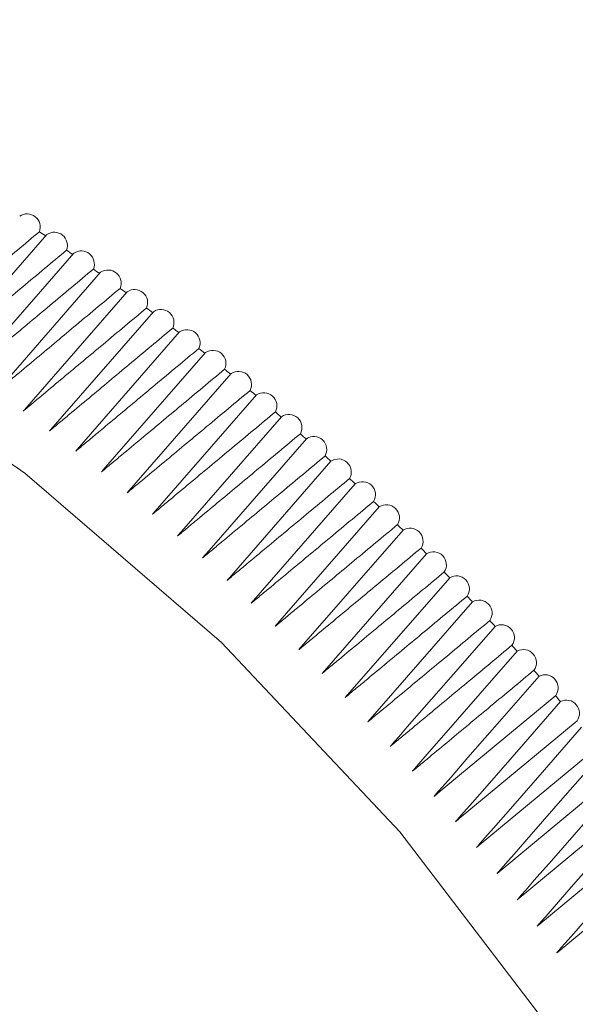
# Model space of a CAD drawing. Units: inches. Extents: x -21.6 to 16.6, y 0.2 to 12.7.
# Drawn here: x 14 to 14, y 8.3 to 8.3 of the extents above; entities that cross this region are included whole.
import ezdxf

# ---------------------------------------------------------------- set-up
doc = ezdxf.new("R2010")
doc.units = ezdxf.units.IN
doc.header["$MEASUREMENT"] = 0

msp = doc.modelspace()

# ---------------------------------------------------------------- linework, layer by layer
at = {"color": 7, "linetype": 'Continuous', "lineweight": 15}
for p, q in [((13.96218582136671, 8.277175347686502), (13.96091811893279, 8.27572173902582)), ((13.96251759247171, 8.27694536613132), (13.96125082482708, 8.275492829345046)), ((13.96284679539395, 8.276710492051881), (13.96158115386461, 8.275259246523643)), ((13.96317332985502, 8.276470796993102), (13.96190911036879, 8.275021182047979)), ((13.96349709638935, 8.276226353968418), (13.96223461866377, 8.274778736209923)), ((13.96381799637453, 8.275977237437543), (13.96255784878488, 8.274532291525123)), ((13.96413593206131, 8.275723523283785), (13.96287899707137, 8.2742822610929)), ((13.96445080660341, 8.275465288790935), (13.96319857490488, 8.274029419620494)), ((13.96476252408698, 8.27520261261972), (13.96351776919514, 8.2737753167159)), ((13.96190900632297, 8.275021036958327), (13.96189601008326, 8.275006160629705)), ((13.96507098955985, 8.274935574783848), (13.96383999471211, 8.273524056809235)), ((13.96223451337839, 8.274778592839887), (13.9622197766176, 8.27476171760502)), ((13.96537610906047, 8.274664256625627), (13.964179091926, 8.273291699133354)), ((13.96255774203107, 8.27453214955358), (13.96254067660278, 8.274512601074147)), ((13.96567706646752, 8.274387901204499), (13.96440046987472, 8.272924104427803)), ((13.96287888880037, 8.274282120455187), (13.96285861228956, 8.27425888692039)), ((13.96597657569537, 8.274109832972476), (13.96469861965128, 8.27264447484196)), ((13.96319846506733, 8.274029280256094), (13.96317348683165, 8.274000652427539)), ((13.96627249785623, 8.27382770348504), (13.96499314779908, 8.272360816682582)), ((13.96351765787889, 8.273775178735297), (13.96348520431522, 8.273737976256324)), ((13.96383988208268, 8.273523920413195), (13.9637936697881, 8.27347093842045)), ((13.96656474280934, 8.273541598681566), (13.96528396460199, 8.272073216354693)), ((13.96417897777152, 8.273291564050215), (13.96409878928872, 8.27319962026223)), ((13.96685322153407, 8.273251605712348), (13.96557098147442, 8.271781761464137)), ((13.96713784615699, 8.272957812912056), (13.96585411098822, 8.2714865407909)), ((13.9674185299787, 8.272660309772817), (13.96613326689941, 8.271187644262056)), ((13.96702203956125, 8.270332908552136), (13.96844123764522, 8.271511232397108)), ((13.96725615061402, 8.26999672261866), (13.96870366130026, 8.271198553692642)), ((13.96750127790893, 8.269670114916378), (13.96896169880105, 8.270882665003862)), ((13.96774740047093, 8.269344926769104), (13.96921527154685, 8.27056366255352)), ((13.9669460488884, 8.270269815441443), (13.96702190112215, 8.270332798046844)), ((13.9679916002832, 8.26901889672441), (13.96946430229696, 8.270241643512856)), ((13.96720847254345, 8.269957136736979), (13.96725601094286, 8.269996613710939)), ((13.96823267809956, 8.268691190151248), (13.96970871519419, 8.269916705971987)), ((13.96746651004424, 8.269641248048199), (13.96750113672379, 8.269670007392593)), ((13.96846989429342, 8.268361353750112), (13.96994843578801, 8.269588948910036)), ((13.96772008279004, 8.269322245597857), (13.9677472580521, 8.269344820844688)), ((13.96796911354015, 8.269000226557193), (13.96799145665321, 8.269018792413446)), ((13.96821352643738, 8.268675289016324), (13.96823253290677, 8.268691087199938)), ((13.96845324703119, 8.268347531954372), (13.96846974788534, 8.268361252406866))]:
    msp.add_line(p, q, dxfattribs=at)
at = {"color": 7, "linetype": 'Continuous', "lineweight": 15, "flags": 128}
for points in [[(13.97008847673676, 8.26462277914581), (13.96845697168508, 8.267306286739705), (13.96652593839247, 8.269835023829085), (13.9643313483555, 8.27216188482653), (13.96191408263424, 8.274243524714247), (13.95931917031545, 8.276041166479747), (13.95659494970585, 8.2775213234582), (13.95379216788097, 8.278656423125668), (13.95096303536316, 8.279425320723032), (13.94816025353828, 8.279813693142867), (13.94543603292868, 8.27981430574182), (13.94284112060988, 8.27942714710833), (13.94042385488863, 8.278659429275205), (13.93822926485166, 8.277525453373103), (13.93629823155905, 8.276046343227513), (13.93466672650737, 8.274249651861863), (13.93336514154881, 8.272168848236825), (13.93241772274847, 8.269842693786902), (13.93184211872599, 8.267314520368242), (13.93164905189525, 8.264631423068147), (13.93184211872599, 8.261843382912703), (13.93241772274847, 8.259002335814833)], [(13.96769518750017, 8.272359186916976), (13.96724057205979, 8.271838415896575), (13.96682382983162, 8.271361048867952), (13.96661593784817, 8.271122921232793), (13.9665121112748, 8.27100399597171), (13.96646022779696, 8.270944567928689), (13.96643429350441, 8.270914862547423), (13.96642132821916, 8.270900012016204), (13.96641484604138, 8.270892587289984), (13.96641160506919, 8.270888875062282), (13.96640998461311, 8.270887018983242), (13.96640917439106, 8.270886090950688), (13.96640876927222, 8.270885626925493), (13.96640856670672, 8.270885394905934), (13.9664084660354, 8.27088527959649), (13.9664083641744, 8.270885162924385)], [(13.96796773444885, 8.272054536069469), (13.96751264842014, 8.271533399704925), (13.96709534509437, 8.271055552209495), (13.96688717281555, 8.270817185511358), (13.96678320615804, 8.270698141010223), (13.96673125265408, 8.270638653419939), (13.96670528335242, 8.27060891828316), (13.96669230056382, 8.27059405287897), (13.96668580963522, 8.270586620718083), (13.96668256428585, 8.270582904771235), (13.96668094163987, 8.270581046831172), (13.96668013032849, 8.270580117874564), (13.96667972466407, 8.270579653386292), (13.96667952183153, 8.27057942114179), (13.96667942100336, 8.270579305692912), (13.96667931901589, 8.270579188916631)], [(13.9682360878043, 8.271746450029893), (13.96778039445975, 8.271224817053744), (13.96736258287867, 8.27074657282177), (13.96715415660065, 8.270508008749909), (13.96705006297591, 8.27038886580948), (13.96699804599649, 8.270329329061322), (13.96697204495907, 8.270299569360969), (13.96695904630274, 8.270284691678429), (13.96695254743911, 8.270277253377852), (13.9669492981241, 8.270273534363506), (13.9669476734938, 8.270271674888036), (13.96694686118633, 8.270270745159232), (13.96694645501768, 8.270270280277796), (13.96694625191989, 8.270270047821672), (13.96694615100483, 8.270269932319067), (13.9669460488884, 8.270269815441443)], [(13.96850016582349, 8.271435022644244), (13.96804366255676, 8.270912686523165), (13.96762542884986, 8.270434167232464), (13.96741679143699, 8.27019546636096), (13.96731259222739, 8.270076255202422), (13.96726052245124, 8.270016684390555), (13.96723449501446, 8.269986907669734), (13.96722148315834, 8.269972021479964), (13.96721497769562, 8.269964578927496), (13.96721172508157, 8.269960857787963), (13.96721009879828, 8.269958997245988), (13.96720928566788, 8.269958066988018), (13.96720887909539, 8.269957601850725), (13.96720867582669, 8.269957369302169), (13.96720857479126, 8.26995725371308), (13.96720847254345, 8.269957136736979)], [(13.96875988806569, 8.27112034877632), (13.96830250106275, 8.270597250520318), (13.96788386701804, 8.270118504039093), (13.96767502931196, 8.269879690208692), (13.9675707299253, 8.26976042272919), (13.96751861005301, 8.269700823796294), (13.96749255756646, 8.269671033025034), (13.96747953318503, 8.269656139812577), (13.96747302145891, 8.269648693748637), (13.96746976571162, 8.269644970851813), (13.96746813786886, 8.26964310943941), (13.96746732395541, 8.269642178742437), (13.96746691698762, 8.26964171338135), (13.96746671350809, 8.269641480705804), (13.96746661242583, 8.269641365119883), (13.96746651004424, 8.269641248048199)], [(13.96901517541699, 8.270802524278826), (13.96855743767911, 8.270279298578266), (13.96813812100787, 8.269800025038496), (13.96792894250712, 8.269560949033794), (13.96782447285269, 8.269441550804482), (13.96777226787886, 8.26938188658079), (13.96774617284967, 8.269352063185206), (13.96773312719879, 8.269337153665647), (13.96772660483948, 8.269329699450669), (13.96772334377514, 8.269325972477974), (13.96772171327419, 8.269324109028071), (13.96772089803284, 8.26932317731373), (13.96772049042378, 8.26932271146988), (13.96772028661248, 8.269322478540225), (13.96772018530777, 8.269322362762203), (13.96772008279004, 8.269322245597857)], [(13.9692659501144, 8.270481645964187), (13.96880715551051, 8.26995751085529), (13.96838749564286, 8.269478121105267), (13.9681781452849, 8.269238987409501), (13.96807358963783, 8.269119560437712), (13.96802134165181, 8.269059881868566), (13.96799522511254, 8.26903005130665), (13.96798216870576, 8.269015138205678), (13.96797564096823, 8.26900768220036), (13.9679723772149, 8.269003954332815), (13.96797074536614, 8.269002090431727), (13.96796992945312, 8.269001158494369), (13.96796952149184, 8.269000692520287), (13.96796931754055, 8.269000459566783), (13.96796921619633, 8.269000343811248), (13.96796911354015, 8.269000226557193)], [(13.9695121357695, 8.270157811575045), (13.96905337861546, 8.269634041945634), (13.96863281227887, 8.269153915370795), (13.96842300971098, 8.268914415146817), (13.96831822821439, 8.268794805379905), (13.96826586736724, 8.26873503553002), (13.96823969441341, 8.268705159357037), (13.96822660980304, 8.268690223457504), (13.96822006796383, 8.268682756053716), (13.96821679715936, 8.268679022486774), (13.96821516178783, 8.268677155739221), (13.96821434410665, 8.268676222370901), (13.96821393526341, 8.268675755683779), (13.96821373082984, 8.268675522326577), (13.96821362923428, 8.26867540635711), (13.96821352643738, 8.268675289016324)], [(13.96975365739177, 8.26983111975449), (13.96929415231712, 8.269306843403369), (13.9688730592179, 8.268826436456164), (13.96866299342494, 8.26858679688147), (13.96855808035515, 8.26846711764716), (13.96850565373146, 8.268407313115661), (13.9684794478916, 8.26837741961456), (13.96846634683898, 8.268362475054369), (13.96845979677956, 8.268355003321938), (13.96845652186767, 8.268351267593887), (13.96845488444065, 8.268349399763796), (13.96845406573639, 8.268348465859539), (13.96845365638881, 8.268347998912658), (13.96845345171016, 8.268347765433692), (13.96845334997105, 8.268347649378883), (13.96845324703119, 8.268347531954372)]]:
    msp.add_lwpolyline(points, dxfattribs=at)
at = {"color": 7, "linetype": 'Continuous', "lineweight": 15}
for centre, radius, start, end in [((13.96194234089587, 8.277266227860382), 0.0001619573667272304, 339.0943163071273, 124.0821185467265), ((13.94563225193998, 8.252671902291723), 0.02954688970966554, 55.95818418945085, 56.14262356708098), ((13.96227647909083, 8.27704123148044), 0.0001618826107812362, 338.3525115804317, 124.0572767694606), ((13.94553748790383, 8.252533170494099), 0.02971489907120637, 55.17868201713868, 55.36242551869875), ((13.96260815909194, 8.27681129899774), 0.000161790942285121, 337.6037568412971, 124.0402797395651), ((13.9454466609218, 8.252404004014423), 0.02987280372858619, 54.40200256847717, 54.58509799838617), ((13.96293728033157, 8.276576500401196), 0.0001616826718943429, 336.8478625811067, 124.0312672361797), ((13.94536016272446, 8.252284464525504), 0.03002035690660261, 53.62794379411925, 53.81043877279371), ((13.96326374301486, 8.276336907144758), 0.0001615581349355506, 336.084641809981, 124.030376592975), ((13.94527838267535, 8.252174596177241), 0.0301573214938481, 52.85630434168555, 53.0382463485774), ((13.96358744814952, 8.276092592125748), 0.0001614176914697724, 335.3139102657199, 124.0377424764645), ((13.9452016990079, 8.252074415053196), 0.03028348356551381, 52.08688356606868, 52.2683199047765), ((13.96390829757541, 8.27584362966274), 0.0001612617262942799, 334.5354866538062, 124.0534966439524), ((13.94513048287929, 8.251983916410543), 0.0303986440121056, 51.31948146450642, 51.50045928333592), ((13.96422619399395, 8.275590095473053), 0.0001610906488916719, 333.7491928938436, 124.0777676931444), ((13.94506509804588, 8.251903075497182), 0.03050261795843495, 50.55389862530286, 50.73446494452694), ((13.96454104099721, 8.275332066649833), 0.0001609048933573706, 332.9548543858191, 124.1106807937615), ((13.94500589762482, 8.251831844803739), 0.03059523880623737, 49.78993620199667, 49.97013792026775), ((13.96485274309676, 8.275069621638737), 0.0001607049182460347, 332.152300302863, 124.1523573927573), ((13.94495322105211, 8.251770152035235), 0.03067636161805699, 49.02739585881039, 49.20727974288989), ((13.9651612057522, 8.274802840214221), 0.0001604912064145988, 331.3413638979537, 124.2029148990035), ((13.94490739973866, 8.251717908231514), 0.03074585316243079, 48.26607969898927, 48.4456924347804), ((13.96546633539956, 8.274531803455439), 0.000160264264759102, 330.521882835533, 124.2624663521468), ((13.9448687469938, 8.251674997487227), 0.0308036061945793, 47.50579023779488, 47.68517839982311), ((13.9657683011656, 8.274256663945733), 0.0001598342523391016, 329.624629526566, 124.806601585037), ((13.94483756739622, 8.25164128904055), 0.03084952411776062, 46.74633030630485, 46.92554041900949), ((13.966066003723, 8.273977237598187), 0.0001599340658188213, 328.9154167098661, 123.9974215617888), ((13.94481414605319, 8.25161662672238), 0.03088353595461175, 45.98750302545662, 46.16658153870659), ((13.96636011898788, 8.2736938234819), 0.0001600041185521821, 328.1918112478784, 123.2037491925385), ((13.94479875421243, 8.25160083661602), 0.03090558686739073, 45.2291117183984, 45.40810503960146), ((13.96665055874717, 8.273406506909119), 0.0001600442506608494, 327.4535859494388, 122.425418440619), ((13.94479164796475, 8.25159372685195), 0.03091563916670333, 44.47095984947401, 44.64991437067925), ((13.9669372358296, 8.273115374292898), 0.0001600543704499096, 326.7005268582061, 121.6622502805661), ((13.94479306094239, 8.251595081752727), 0.03091368158069573, 43.7128509842747, 43.89181305624871), ((13.96722006412862, 8.272820513123785), 0.0001600344547875951, 325.9324331440219, 120.9140526667159), ((13.94480321540105, 8.251604674156045), 0.03089971269562747, 42.95458867005809, 43.13360467250604), ((13.96749895862538, 8.272522011946474), 0.0001599845491897814, 325.1491170099861, 120.1806205029049), ((13.94482231232847, 8.251622256870784), 0.03087375400499472, 42.19597642359725, 42.37509275984155), ((13.96777383541145, 8.272219960336288), 0.0001599047676572747, 324.3504036715401, 119.4617355258004), ((13.94485052834956, 8.251647561565688), 0.0308358529351017, 41.43681765218805, 41.61608072579073), ((13.96804461171155, 8.271914448875618), 0.0001597952921726483, 323.5361313298468, 118.757166199256), ((13.94488802821287, 8.25168031138424), 0.03078606514044264, 40.67691555904452, 40.85637185243379), ((13.96831091741552, 8.271604642577927), 0.0001603397148188076, 324.368021673839, 117.8199214750269), ((13.94493495230389, 8.251720210794188), 0.03072447061395216, 39.91607311105276, 40.09576916965266), ((13.96857306772975, 8.271291964628942), 0.0001605623980856168, 324.4246271662377, 117.0032452304153)]:
    msp.add_arc(centre, radius, start, end, dxfattribs=at)
for points, knots in [([(13.96057426336786, 8.275935730299414), (13.96057430345268, 8.27593576388239), (13.96057438320399, 8.27593583069787), (13.96057454273491, 8.275935964352541), (13.96057482172849, 8.275936198092758), (13.96057538014272, 8.275936665930955), (13.96057649695158, 8.275937601590776), (13.96057873058675, 8.275939472924424), (13.96058319797534, 8.275943215688322), (13.96059213324955, 8.275950701622621), (13.96061000578538, 8.275965675116693), (13.96064575881795, 8.275995628616391), (13.96071729674696, 8.276055561674859), (13.96086050026848, 8.27617553224144), (13.9611474189486, 8.276415891488865), (13.96157213897209, 8.27677166344403), (13.96191495126962, 8.277058781176695), (13.9620936364604, 8.277208436504726)], [0, 0, 0, 0, 7.913839336613123e-05, 0.0001574508897715627, 0.0003149576733276531, 0.0006299480250787848, 0.001259913376990474, 0.002519844186645845, 0.00503975646223589, 0.01007976749408313, 0.02016054881108347, 0.04032515005661409, 0.08066651382399034, 0.1613979252827451, 0.3230557897665559, 0.6471541241952977, 0.9999999999999999, 0.9999999999999999, 0.9999999999999999, 0.9999999999999999]), ([(13.96090850159495, 8.275710711323104), (13.96090854165542, 8.27571074485573), (13.96090862127403, 8.275710811500502), (13.9609087804989, 8.275710944779705), (13.96090905888177, 8.275711177800126), (13.96090961614751, 8.275711644259452), (13.96091073069655, 8.275712577192666), (13.96091295983123, 8.275714443089129), (13.96091741822814, 8.275718174986487), (13.96092633551977, 8.275725639188522), (13.9609441720858, 8.27574056921477), (13.96097985314734, 8.275770435754868), (13.9610512470045, 8.2758301947951), (13.96119416186145, 8.275949816925552), (13.96148050110448, 8.276189477708087), (13.96190507618033, 8.27654481371308), (13.96224790738914, 8.27683169541886), (13.96242694429172, 8.276981513786298)], [0, 0, 0, 0, 7.913839345688751e-05, 0.0001572844383509193, 0.0003145444886746743, 0.0006290763605137356, 0.001258148154795269, 0.002516306889425468, 0.005032674408840723, 0.01006560018852965, 0.02013221010893158, 0.04026846088102653, 0.08055308961183164, 0.1611708943283634, 0.3226009966689045, 0.6462416015406844, 1, 1, 1, 1]), ([(13.96124027269996, 8.275480729767926), (13.96124031273506, 8.275480763250897), (13.96124039230146, 8.275480829795491), (13.96124055142648, 8.275480962878163), (13.96124082964162, 8.2754811955607), (13.96124138657237, 8.275481661344308), (13.96124250045012, 8.275482592924975), (13.96124472823718, 8.27548445611214), (13.96124918394051, 8.275488182592312), (13.96125809584134, 8.275495635957085), (13.96127592162168, 8.275510544305956), (13.96131158110125, 8.275540367484702), (13.96138293175461, 8.275600039778158), (13.96152576004658, 8.27571948831845), (13.96181192551182, 8.275958801544784), (13.96223622742521, 8.276313610609188), (13.96257883379259, 8.276600065450697), (13.96275774630817, 8.276749655070663)], [0, 0, 0, 0, 7.913839336574162e-05, 0.0001572809077998329, 0.0003145464306568273, 0.0006290932859210739, 0.001258180065186416, 0.002516377115979543, 0.005032818044950898, 0.01006588909962434, 0.02013278846027721, 0.04026961779024879, 0.0805554045375189, 0.1611755279495332, 0.3226102788553691, 0.6462602257980028, 1, 1, 1, 1]), ([(13.96156947562219, 8.275245855688485), (13.96156951563091, 8.275245889122518), (13.96156959516637, 8.275245955587808), (13.96156975422756, 8.275246088510253), (13.96157003234175, 8.275246320921553), (13.96157058905619, 8.275246786150307), (13.96157170250337, 8.275247716622973), (13.96157392942943, 8.275249577594275), (13.96157838340304, 8.275253299636306), (13.96158729184394, 8.27526074412454), (13.96160511070248, 8.27527563471935), (13.96164075633237, 8.275305422387458), (13.96171207926149, 8.275365023649252), (13.96185485200635, 8.275484330083362), (13.96214090596622, 8.275723358938121), (13.96256490421558, 8.27607763212903), (13.96290723751718, 8.276363633205893), (13.96308594174425, 8.27651293098423)], [0, 0, 0, 0, 7.913839336547806e-05, 0.0001573234231300948, 0.0003146276009938855, 0.0006292562826583775, 0.001258520711030833, 0.002517058628586904, 0.005034182124264526, 0.01006861696824661, 0.02013824472704596, 0.04028053277577451, 0.08057724312351666, 0.1612192403247089, 0.3226978442986115, 0.6464359217807887, 1, 1, 1, 1]), ([(13.96189601008326, 8.275006160629705), (13.96189605006459, 8.275006194015525), (13.9618961295935, 8.275006260424972), (13.96189628867752, 8.275006393265746), (13.96189656688078, 8.27500662557528), (13.96189712372977, 8.275007090563786), (13.96189823741605, 8.275008020530914), (13.96190046480674, 8.275009880479825), (13.96190491970667, 8.275013600474654), (13.96191382999492, 8.27502104086424), (13.9619316525467, 8.27503592326123), (13.96196730556508, 8.27506569453813), (13.96203864328445, 8.27512526303978), (13.96218144566626, 8.275244504043517), (13.96246755911119, 8.275483402410945), (13.96289119238674, 8.275837105179653), (13.96323314262709, 8.276122574160865), (13.96341143062843, 8.27627141363545)], [0, 0, 0, 0, 7.913839336568193e-05, 0.0001574182336138292, 0.0003148883591224493, 0.0006298094651150592, 0.001259636246984272, 0.002519301524281386, 0.005038672816605781, 0.01007760201515009, 0.0201562175387476, 0.040316485799766, 0.08064917843831221, 0.1613632266073682, 0.3229862806589551, 0.6470146569176843, 1, 1, 1, 1]), ([(13.9622197766176, 8.27476171760502), (13.96221981657053, 8.274761750943373), (13.96221989598899, 8.274761817213346), (13.96222005483505, 8.274761949760938), (13.96222033257635, 8.27476218151952), (13.96222088854893, 8.27476264544552), (13.96222200049066, 8.274763573294543), (13.96222422440342, 8.274765429016567), (13.9622286723513, 8.274769140560887), (13.96223756874242, 8.274776564055477), (13.96225536349675, 8.274791412660704), (13.96229096089771, 8.274821116338819), (13.96236218728522, 8.27488054957629), (13.96250476661509, 8.274999519782986), (13.96279043238124, 8.275237875490001), (13.96321383228236, 8.275591134519983), (13.96355567552511, 8.27587631540907), (13.96373411381368, 8.276025176592848)], [0, 0, 0, 0, 7.913839345731543e-05, 0.0001573112925691925, 0.0003146407587145592, 0.000629285688740997, 0.001258576522533348, 0.002517164712810143, 0.005034392754812826, 0.01006903765950208, 0.02013908651785488, 0.04028221626237315, 0.08058061146867408, 0.1612259823352709, 0.3227113499838329, 0.6464630202792964, 1, 1, 1, 1]), ([(13.96254067660278, 8.274512601074147), (13.96254071652634, 8.274512634365786), (13.9625407958582, 8.274512700519404), (13.96254095451068, 8.274512832817244), (13.96254123188644, 8.274513064116594), (13.96254178714962, 8.27451352714192), (13.96254289769561, 8.274514453208843), (13.96254511882563, 8.274516305373968), (13.96254956121391, 8.274520009809455), (13.9625584464818, 8.274527419083256), (13.96257621898386, 8.27454223924301), (13.96261177186114, 8.274571886018007), (13.96268290912487, 8.274631205400883), (13.96282530990175, 8.274749947703022), (13.9631106173206, 8.274987846830063), (13.96353374597272, 8.275340647228557), (13.9638754189129, 8.275625500649246), (13.96405389300754, 8.275774294862611)], [0, 0, 0, 0, 7.913839345702273e-05, 0.000157255424623945, 0.000314488532398512, 0.0006289659490266766, 0.001257924812210397, 0.002515866540024237, 0.005031798524767095, 0.01006384895998503, 0.02012870773110246, 0.04026145463502356, 0.08053907148052693, 0.1611428355146022, 0.3225447887074639, 0.6461288229934914, 1, 1, 1, 1]), ([(13.96285861228956, 8.27425888692039), (13.96285865218276, 8.27425892016609), (13.96285873142594, 8.274258986204785), (13.96285888992783, 8.274259118295113), (13.96285916703707, 8.27425934922895), (13.96285972180607, 8.274259811555387), (13.96286083133754, 8.274260736202718), (13.96286305043341, 8.274262585524424), (13.96286748874259, 8.274266284264117), (13.96287636585064, 8.27427368214523), (13.96289412203029, 8.274288479518358), (13.96292964224901, 8.274318080712668), (13.96300071414121, 8.274377308905272), (13.96314298395805, 8.274495868709572), (13.96342802856989, 8.27473340238286), (13.96385084644446, 8.275085728002058), (13.96419228235733, 8.275370211884999), (13.96437067080219, 8.275518844865745)], [0, 0, 0, 0, 7.91383934572384e-05, 0.0001571991612083904, 0.0003144291380251943, 0.0006288556393384848, 0.001257725826773932, 0.002515469826665613, 0.005031003560426835, 0.01006225955725363, 0.02012552832922653, 0.04025509438051224, 0.08052634610106266, 0.1611173643572497, 0.3224937644940155, 0.6460264454445833, 1, 1, 1, 1]), ([(13.96317348683165, 8.274000652427539), (13.96317352669352, 8.274000685628085), (13.96317360594548, 8.274000751636233), (13.96317376442822, 8.274000883634878), (13.96317404153644, 8.274001114435482), (13.96317459622981, 8.274001576433875), (13.96317570564677, 8.274002500455746), (13.96317792450653, 8.274004348520636), (13.96318236234551, 8.27400804474846), (13.96319123851299, 8.274015437605962), (13.96320899281259, 8.274030224933812), (13.96324450927066, 8.274059806041375), (13.96331557363929, 8.274118994075724), (13.96345782840075, 8.27423747362319), (13.96374284285417, 8.274474847036027), (13.96416527155331, 8.274826649455422), (13.96450632580043, 8.275110656989774), (13.96468435070404, 8.275258904414793)], [0, 0, 0, 0, 7.913839345726541e-05, 0.0001573401420977441, 0.000314638230307656, 0.0006292856870917589, 0.001258581624519501, 0.002517181511678206, 0.005034424810893176, 0.01006910213011433, 0.02013921466978865, 0.04028247273786122, 0.0805811246475303, 0.1612270095247904, 0.3227134077228119, 0.6464671490676447, 0.9999999999999999, 0.9999999999999999, 0.9999999999999999, 0.9999999999999999]), ([(13.96348520431522, 8.273737976256324), (13.9634852441448, 8.273738009412517), (13.96348532330101, 8.27373807530622), (13.96348548160675, 8.27373820708805), (13.96348575839188, 8.27373843749822), (13.96348631246727, 8.273738898739031), (13.96348742063162, 8.273739821231867), (13.96348963698845, 8.273741666240614), (13.96349406982428, 8.273745356358472), (13.96350293598703, 8.273752736997654), (13.96352067027213, 8.27376749988587), (13.96355614668482, 8.273797032105287), (13.96362713089646, 8.273856122327519), (13.96376922508185, 8.273974406107621), (13.96405391731628, 8.27421138742504), (13.96447602775438, 8.274562742726593), (13.96481685444279, 8.274846415993519), (13.96499483716315, 8.274994552690137)], [0, 0, 0, 0, 7.913839345708525e-05, 0.0001572774645705593, 0.000314541632053439, 0.0006290897462984198, 0.001258183885192877, 0.00251638177814741, 0.005032827215533444, 0.01006590678848315, 0.02013282426819247, 0.04026968942037275, 0.08055554776157389, 0.1611758146105896, 0.3226108530755366, 0.646261377966537, 0.9999999999999999, 0.9999999999999999, 0.9999999999999999, 0.9999999999999999]), ([(13.9637936697881, 8.27347093842045), (13.96379370958444, 8.273470971533103), (13.96379378871054, 8.273471037370193), (13.96379394694737, 8.273471169031568), (13.9637942236222, 8.273471399239597), (13.96379477743532, 8.273471860041255), (13.96379588508425, 8.273472781663386), (13.96379810041585, 8.273474624935407), (13.9638025312065, 8.273478311584295), (13.96381139327788, 8.27348568528499), (13.96382911937904, 8.273500434296492), (13.963864579418, 8.273529938762625), (13.96393553085953, 8.273588973479624), (13.96407755941424, 8.273707146252749), (13.96436212001006, 8.273943905584437), (13.96478384599469, 8.27429477567354), (13.9651243246748, 8.27457802817148), (13.96530203560234, 8.27472587021587)], [0, 0, 0, 0, 7.913839345759184e-05, 0.0001573489726457212, 0.0003146673525233655, 0.0006293297930991607, 0.001258653464749277, 0.002517321824410024, 0.005034707145509259, 0.01006966703180991, 0.02014034502432694, 0.04028473422046804, 0.08058564934388895, 0.1612360661286096, 0.3227315500733007, 0.6465035508375536, 0.9999999999999999, 0.9999999999999999, 0.9999999999999999, 0.9999999999999999]), ([(13.96409878928872, 8.27319962026223), (13.96409882905087, 8.273199653332167), (13.96409890808464, 8.273199719064056), (13.96409906614042, 8.273199850518067), (13.96409934249698, 8.273200080362086), (13.96409989570085, 8.273200540458262), (13.96410100212775, 8.273201460666481), (13.96410321500572, 8.273203301102761), (13.96410764088517, 8.273206982076957), (13.96411649313319, 8.273214344427812), (13.96413419958358, 8.273229070737639), (13.96416962030583, 8.273258529793214), (13.9642404930513, 8.273317473658992), (13.96438236396459, 8.273435464608092), (13.96466660826224, 8.273671859817794), (13.96508799042633, 8.2740222955934), (13.96542821433467, 8.274305218691225), (13.96560585244599, 8.274452938835276)], [0, 0, 0, 0, 7.913839345744203e-05, 0.0001573004626802335, 0.000314577562293267, 0.0006291693487752086, 0.001258339205448529, 0.002516693523885014, 0.005033450779946228, 0.0100671534209549, 0.02013531756511432, 0.04027467726311731, 0.08056552740130671, 0.1611957900146323, 0.3226508681686315, 0.6463416663570304, 1, 1, 1, 1]), ([(13.96440046987472, 8.272924104427803), (13.96440050960176, 8.272924137455863), (13.96440058858107, 8.27292420311728), (13.96440074651785, 8.272924334421937), (13.96440102266828, 8.272924564006452), (13.96440157544474, 8.27292502357086), (13.96440268102632, 8.27292594272344), (13.96440489221616, 8.272927781050555), (13.96440931471895, 8.27293145780618), (13.96441816021317, 8.272938811719866), (13.96443585315397, 8.272953521155111), (13.96447124684677, 8.272982946458729), (13.96454206549388, 8.2730418228109), (13.96468382805216, 8.273159678691627), (13.96496785498927, 8.273395803612907), (13.96538885345764, 8.273745789011084), (13.96572875456182, 8.274028339947138), (13.96590619514855, 8.2741758416859)], [0, 0, 0, 0, 7.91383933655068e-05, 0.000157331041244676, 0.0003146185498039579, 0.0006292449288356077, 0.001258491612547153, 0.002516997118503181, 0.005034056673733369, 0.01006836601935364, 0.0201377421046587, 0.0402795269416432, 0.08057523077527648, 0.1612152122730529, 0.3226897752096504, 0.6464197314887054, 1, 1, 1, 1]), ([(13.96469861965128, 8.27264447484196), (13.96469865934228, 8.272644507828996), (13.96469873825333, 8.272644573411657), (13.96469889606592, 8.272644704569087), (13.96469917200237, 8.272644933898784), (13.96469972434793, 8.272645392950983), (13.96470082905494, 8.272646311068549), (13.96470303849742, 8.272648147327123), (13.96470745750459, 8.27265181994501), (13.96471629600744, 8.272659165583498), (13.96473397496293, 8.272673858467728), (13.9647693406748, 8.272703250666831), (13.96484010331927, 8.272762060800579), (13.96498175371069, 8.272879784206104), (13.9652655556516, 8.273115644037748), (13.96568616098864, 8.273465188369347), (13.96602573204553, 8.273747374985621), (13.96620297222272, 8.273894663174216)], [0, 0, 0, 0, 7.913839336571801e-05, 0.000157337767260849, 0.0003146566083989842, 0.000629317735657698, 0.001258638946889869, 0.002517291049392298, 0.005034644809299391, 0.01006954259093624, 0.02014009575682264, 0.04028423536989099, 0.08058465132029231, 0.1612340684927557, 0.322727548369518, 0.6464955216357915, 1, 1, 1, 1]), ([(13.96499314779908, 8.272360816682582), (13.96499318745313, 8.272360849629457), (13.96499326627685, 8.272360915120744), (13.96499342393674, 8.272361046113675), (13.96499369960487, 8.272361275154653), (13.96499425142488, 8.272361733638524), (13.96499535506172, 8.272362650603574), (13.96499756236463, 8.272364484557798), (13.96500197709464, 8.272368152568733), (13.96501080703981, 8.272375488990907), (13.96502846887574, 8.272390163440654), (13.96506380033612, 8.272419518766913), (13.96513449442656, 8.2724782551385), (13.96527600750772, 8.272595830953367), (13.96555953400232, 8.272831395351869), (13.96597974908695, 8.27318051819487), (13.96631900735948, 8.273462368717944), (13.96649609326732, 8.273609488949926)], [0, 0, 0, 0, 7.913839336578482e-05, 0.0001573100662088334, 0.00031464502000599, 0.0006292948553829644, 0.001258588513634867, 0.002517195921689932, 0.005034456520890533, 0.01006916567710792, 0.02013934241937935, 0.04028272836779723, 0.08058163629334385, 0.1612280336674668, 0.3227154593182585, 0.6464712654860975, 1, 1, 1, 1]), ([(13.96528396460199, 8.272073216354693), (13.9652840042182, 8.272073249262284), (13.9652840829349, 8.27207331464908), (13.96528424034825, 8.272073445406015), (13.96528451555555, 8.272073674009652), (13.96528506648686, 8.272074131646129), (13.9652861683761, 8.272075046941143), (13.96528837218808, 8.272076877558868), (13.96529277993397, 8.272080538895036), (13.96530159591208, 8.272087861969096), (13.96531922980953, 8.272102509720678), (13.9653545053711, 8.272131811639285), (13.96542508757599, 8.272190441149975), (13.96556637653462, 8.272307803058855), (13.96584945335942, 8.27254293892062), (13.9662693164129, 8.272891689235143), (13.96660834974892, 8.273173290527751), (13.96678546899486, 8.273320405879858)], [0, 0, 0, 0, 7.913839345729562e-05, 0.0001572465618227668, 0.0003144530838519871, 0.0006288998437555848, 0.0012578017585985, 0.002515617002765042, 0.005031296151793747, 0.01006284407952733, 0.0201266976913594, 0.04025743358885346, 0.08053102616138383, 0.1611267320024569, 0.3225125298884663, 0.6460640972569385, 1, 1, 1, 1]), ([(13.96557098147442, 8.271781761464137), (13.9655710210519, 8.271781794333336), (13.96557109969891, 8.271781859649883), (13.96557125698282, 8.271781990274585), (13.96557153197079, 8.271782218652799), (13.96557208245187, 8.271782675828751), (13.96557318343241, 8.271783590195893), (13.9655753854257, 8.271785418956824), (13.96557978953764, 8.27178907658236), (13.96558859824531, 8.271796392233485), (13.96560621759988, 8.271811025139325), (13.96564146406602, 8.271840297365468), (13.96571198804039, 8.27189886748686), (13.96585316037965, 8.272016110597743), (13.96613600331653, 8.272251008800689), (13.96655544179714, 8.272599343543982), (13.96689411623099, 8.272880598235728), (13.96707101125867, 8.273027502021517)], [0, 0, 0, 0, 7.913839336569886e-05, 0.0001572611042383327, 0.0003145020193416885, 0.0006289992675686878, 0.00125799304217147, 0.002516003049792023, 0.005032067309767165, 0.01006438606799195, 0.02012978161770942, 0.04026360271162097, 0.08054336941571977, 0.1611514383660094, 0.3225620221186775, 0.64616340097588, 1, 1, 1, 1]), ([(13.96585411098822, 8.2714865407909), (13.96585415052609, 8.271486573622605), (13.9658542291299, 8.271486638894126), (13.96585438636553, 8.27148676946043), (13.96585466130956, 8.271486997770166), (13.96585521167377, 8.271487454785023), (13.96585631238529, 8.271488368800686), (13.96585851383026, 8.271490196850145), (13.96586291683883, 8.271493853047279), (13.96587172333725, 8.271501165839963), (13.96588933827053, 8.271515793028449), (13.96592457589298, 8.27154505382638), (13.96599508217639, 8.271603601118171), (13.96613621912192, 8.271720798677219), (13.96641899121097, 8.271955606223008), (13.96683794772178, 8.272303494983053), (13.96717615945445, 8.27258433082098), (13.96735263307982, 8.272730866596254)], [0, 0, 0, 0, 7.913839336603678e-05, 0.0001573321653477927, 0.0003147204150684055, 0.000629462141909038, 0.001258932821610946, 0.002517888315132786, 0.005035843438605396, 0.01007193932607251, 0.02014489036585746, 0.04029382658519405, 0.08060384146934836, 0.1612724797387081, 0.3228044945606327, 0.6466499107332706, 1, 1, 1, 1]), ([(13.96613326689941, 8.271187644262056), (13.96613330639681, 8.27118767705718), (13.9661333849081, 8.271187742245951), (13.96613354193041, 8.271187872623285), (13.96613381647208, 8.271188100578224), (13.96613436603845, 8.271188556889145), (13.96613546517887, 8.271189469517369), (13.96613766349561, 8.271191294803584), (13.96614206025243, 8.271194945478246), (13.96615085424947, 8.271202247228251), (13.96616844417735, 8.271216852331138), (13.9662036317701, 8.271246068949951), (13.96627403791956, 8.27130452785294), (13.96641497429828, 8.271421548509489), (13.96669734404042, 8.271656001764038), (13.96711590198079, 8.27200353106701), (13.96745382881803, 8.27228410964126), (13.96763024867357, 8.272430589962093)], [0, 0, 0, 0, 7.913839345740038e-05, 0.0001573079809192858, 0.000314615463010991, 0.0006292198419548192, 0.001258438761665121, 0.002516892840743054, 0.005033848197196882, 0.01006794915653511, 0.02013690850134603, 0.04027785948578762, 0.0805718945239513, 0.1612085344556513, 0.3226763980666101, 0.6463928908942727, 1, 1, 1, 1]), ([(13.9664083641744, 8.270885162924385), (13.96640840363048, 8.27088519568385), (13.96640848208242, 8.270885260820657), (13.96640863899716, 8.270885391103306), (13.96640891337661, 8.270885618914157), (13.96640946259882, 8.270886074920533), (13.9664105610393, 8.270886986930009), (13.96641275794491, 8.27088881096941), (13.96641715187592, 8.270892459147642), (13.96642594022179, 8.270899755905656), (13.96644351884541, 8.270914351025008), (13.96647868382305, 8.270943547679348), (13.96654904471617, 8.271001966664315), (13.96668989048038, 8.27111890752858), (13.96697207857176, 8.271353201389797), (13.96739016445617, 8.271700327485698), (13.96772767009564, 8.271980549567811), (13.96790377347552, 8.27212676358621)], [0, 0, 0, 0, 7.913839345716354e-05, 0.0001573536783369008, 0.000314729195219989, 0.000629470528881435, 0.001258947331773067, 0.002517909016015261, 0.005035881284987722, 0.01007201585495004, 0.02014504343717425, 0.04029413269273378, 0.08060445391670693, 0.1612737055783935, 0.3228069501897601, 0.6466548378503005, 1, 1, 1, 1]), ([(13.96667931901589, 8.270579188916631), (13.96667935842981, 8.270579221641372), (13.96667943677598, 8.270579286690914), (13.96667959346863, 8.270579416790273), (13.96667986744435, 8.27057964426784), (13.96668041587818, 8.270580099623514), (13.96668151275415, 8.270581010341761), (13.96668370653308, 8.270582831800684), (13.96668809421282, 8.270586474819806), (13.9666968700531, 8.27059376125761), (13.96671442366025, 8.270608335734241), (13.96674953858677, 8.270637491096478), (13.96681979930474, 8.270695827470648), (13.96696044442687, 8.27081260300473), (13.96724223005001, 8.271046565785218), (13.96765989611977, 8.271393349322004), (13.96799709569235, 8.271673324449834), (13.96817312416738, 8.271819480017056)], [0, 0, 0, 0, 7.91383933659421e-05, 0.0001573096157614169, 0.0003146199095765776, 0.0006292485218781985, 0.001258498598056487, 0.002517014975958976, 0.005034094551727593, 0.01006844223596047, 0.02013789509818297, 0.04027983304524285, 0.0805758432895244, 0.1612164383805698, 0.3226922313537318, 0.6464246596580017, 1, 1, 1, 1])]:
    msp.add_open_spline(points, degree=3, knots=knots, dxfattribs=at)

doc.saveas('drawing.dxf')
